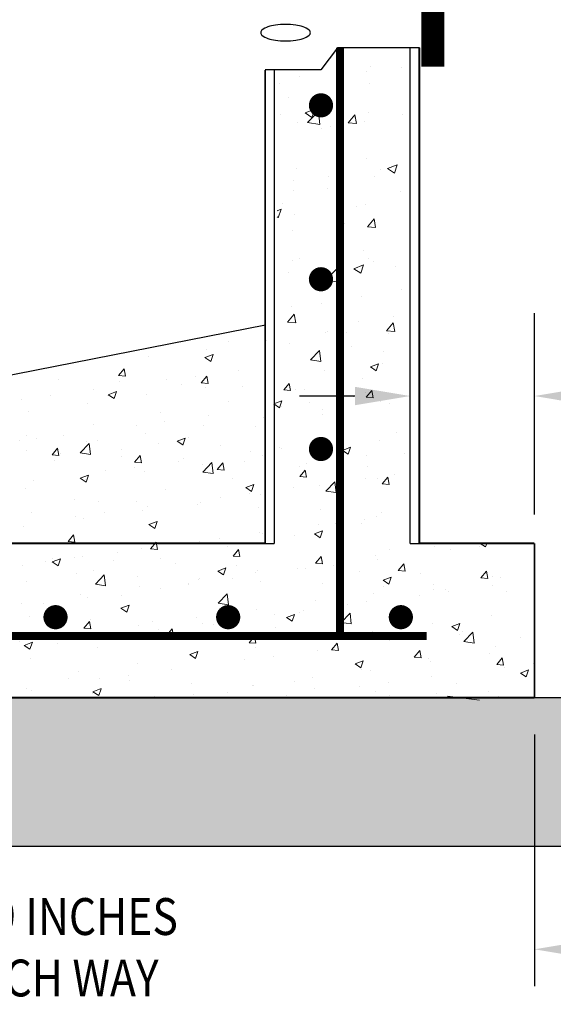
# Model space of a CAD drawing. Extents: x 0 to 32.1, y -2 to 11.
# Drawn here: x 5.1 to 6.3, y 2.9 to 5 of the extents above; entities that cross this region are included whole.
import ezdxf

# ---------------------------------------------------------------- set-up
doc = ezdxf.new("R2010")
doc.units = 0
doc.header["$LTSCALE"] = 0.3
doc.header["$MEASUREMENT"] = 0
doc.header["$PDMODE"] = 3
doc.layers.get('0').update_dxf_attribs({"linetype": 'CONTINUOUS'})
doc.layers.get('Defpoints').update_dxf_attribs({"linetype": 'CONTINUOUS'})
doc.layers.add('DRAW', color=7, linetype='CONTINUOUS')
doc.layers.add('TEXT', color=3, linetype='CONTINUOUS')
doc.layers.add('HATCH', color=8, linetype='CONTINUOUS', lineweight=9)
doc.styles.add('ROMANS', font='romans', dxfattribs={"width": 0.85, "height": 0.08})
doc.styles.get("Standard").update_dxf_attribs({"font": 'TXT.shx', "height": 0.08})
doc.dimstyles.new('SA_Details-Dims', dxfattribs={"dimtxt": 0.08, "dimasz": 0.12, "dimexe": 0.08, "dimexo": 0.08, "dimgap": 0.08, "dimtad": 0, "dimtih": 1, "dimtoh": 1, "dimzin": 0, "dimdsep": 46, "dimtxsty": 'ROMANS', "dimcen": 0.09, "dimclrd": 256, "dimclre": 256, "dimclrt": 256, "dimadec": 0, "dimazin": 0, "dimtfac": 1, "dimtofl": 0, "dimtmove": 0, "dimatfit": 2, "dimfxl": 1, "dimtolj": 1, "dimtzin": 0, "dimarcsym": 0})
doc.dimstyles.get("Standard").update_dxf_attribs({"dimtxt": 0.18, "dimasz": 0.18, "dimexe": 0.18, "dimexo": 0.0625, "dimgap": 0.09, "dimtad": 0, "dimtih": 1, "dimtoh": 1, "dimdec": 4, "dimzin": 0, "dimdsep": 46, "dimtxsty": 'Standard', "dimcen": 0.09, "dimadec": 0, "dimazin": 0, "dimtfac": 1, "dimtdec": 4, "dimtofl": 0, "dimtmove": 0, "dimatfit": 3, "dimfxl": 1, "dimtolj": 1, "dimtzin": 0, "dimarcsym": 0})

# ---------------------------------------------------------------- blocks, each defined once
blk = doc.blocks.new('*X1')
at = {"color": 0, "linetype": 'Continuous'}
for p, q in [((19.212, 2.2847), (19.212, 2.2847)), ((19.2195, 2.291), (19.2195, 2.291)), ((19.4864, 2.2798), (19.4864, 2.2798)), ((18.7911, 2.2464), (18.7911, 2.2464)), ((18.9552, 2.2495), (18.9552, 2.2495)), ((19.058, 2.2352), (19.058, 2.2352)), ((19.3249, 2.2239), (19.3249, 2.2239)), ((18.443, 2.18), (18.443, 2.18)), ((18.6889, 2.1758), (18.7239, 2.1893)), ((18.6956, 2.212), (18.6956, 2.212)), ((18.7138, 2.159), (18.7239, 2.1892)), ((19.1474, 2.1663), (19.1863, 2.2069)), ((19.1918, 2.1594), (19.1863, 2.2068)), ((19.4659, 2.203), (19.4659, 2.203)), ((18.6889, 2.1758), (18.7138, 2.159)), ((19.1474, 2.1663), (19.1918, 2.1594)), ((19.1514, 2.1616), (19.1514, 2.1616)), ((19.2766, 2.178), (19.2766, 2.178)), ((19.4075, 2.1358), (19.4425, 2.1492)), ((19.4324, 2.119), (19.4425, 2.1492)), ((19.4584, 2.1502), (19.4584, 2.1502)), ((18.3136, 2.098), (18.3377, 2.1268)), ((18.3136, 2.098), (18.3435, 2.0954)), ((18.3435, 2.0954), (18.3377, 2.1267)), ((18.6463, 2.095), (18.6463, 2.095)), ((18.6723, 2.0667), (18.6964, 2.0954)), ((18.7022, 2.064), (18.6964, 2.0954)), ((18.8356, 2.12), (18.8356, 2.12)), ((19.2059, 2.1182), (19.2059, 2.1182)), ((19.4075, 2.1358), (19.4324, 2.119)), ((18.0524, 2.082), (18.0524, 2.082)), ((18.3193, 2.0707), (18.3193, 2.0707)), ((18.5211, 2.0786), (18.5211, 2.0786)), ((18.5862, 2.0594), (18.5862, 2.0594)), ((18.6723, 2.0667), (18.7022, 2.064)), ((18.9492, 2.083), (18.9492, 2.083)), ((19.0309, 2.0353), (19.055, 2.064)), ((19.0608, 2.0326), (19.055, 2.064)), ((19.3723, 2.0872), (19.3723, 2.0872)), ((18.016, 2.0121), (18.016, 2.0121)), ((18.2053, 2.037), (18.2053, 2.037)), ((18.2688, 2.0145), (18.3038, 2.028)), ((18.2688, 2.0145), (18.2937, 1.9978)), ((18.2937, 1.9978), (18.3038, 2.028)), ((18.4369, 2.0135), (18.4369, 2.0135)), ((18.6895, 2.0455), (18.6895, 2.0455)), ((18.8531, 2.0482), (18.8531, 2.0482)), ((19.0309, 2.0353), (19.0608, 2.0327)), ((19.0807, 2.0372), (19.0807, 2.0372)), ((19.12, 2.0369), (19.12, 2.0369)), ((19.387, 2.0256), (19.387, 2.0256)), ((19.3895, 2.0039), (19.4136, 2.0326)), ((19.4194, 2.0013), (19.4136, 2.0326)), ((17.8908, 1.9956), (17.8908, 1.9956)), ((18.1802, 1.9783), (18.1802, 1.9783)), ((18.7891, 1.9871), (18.7891, 1.9871)), ((18.9874, 1.9745), (19.0224, 1.9879)), ((18.9874, 1.9745), (19.0123, 1.9577)), ((19.0123, 1.9577), (19.0224, 1.9879)), ((19.145, 1.9808), (19.145, 1.9808)), ((19.3344, 2.0058), (19.3344, 2.0058)), ((19.3895, 2.0039), (19.4194, 2.0013)), ((19.4524, 1.9838), (19.4524, 1.9838)), ((19.4921, 1.9774), (19.4921, 1.9774)), ((17.9205, 1.9408), (17.9205, 1.9408)), ((18.4975, 1.9371), (18.4975, 1.9371)), ((19.0199, 1.9643), (19.0199, 1.9643)), ((19.1998, 1.9518), (19.1998, 1.9518)), ((19.2005, 1.9274), (19.2005, 1.9274)), ((18.2059, 1.887), (18.2059, 1.887)), ((18.3896, 1.8814), (18.3896, 1.8814)), ((18.5147, 1.8978), (18.5147, 1.8978)), ((18.7041, 1.9228), (18.7041, 1.9228)), ((18.9431, 1.9166), (18.9431, 1.9166)), ((18.0738, 1.8398), (18.0738, 1.8398)), ((18.4308, 1.8471), (18.4308, 1.8471)), ((18.6834, 1.8791), (18.6834, 1.8791)), ((18.9089, 1.8773), (18.9089, 1.8773)), ((19.5186, 1.8501), (19.5186, 1.8501)), ((17.8844, 1.8149), (17.8844, 1.8149)), ((17.9143, 1.837), (17.9143, 1.837)), ((17.955, 1.8265), (17.955, 1.8265)), ((18.1464, 1.762), (18.1853, 1.8026)), ((18.1741, 1.8119), (18.1741, 1.8119)), ((18.1909, 1.7551), (18.1853, 1.8025)), ((18.2219, 1.8152), (18.2219, 1.8152)), ((18.4889, 1.8039), (18.4889, 1.8039)), ((18.5673, 1.8132), (18.6023, 1.8267)), ((18.5673, 1.8132), (18.5921, 1.7965)), ((18.5921, 1.7964), (18.6023, 1.8267)), ((18.6173, 1.8273), (18.6173, 1.8273)), ((19.2029, 1.8085), (19.2029, 1.8085)), ((19.4463, 1.8173), (19.4463, 1.8173)), ((17.9144, 1.7744), (17.9144, 1.7744)), ((18.0244, 1.7533), (18.0485, 1.782)), ((18.0244, 1.7533), (18.0543, 1.7507)), ((18.0543, 1.7507), (18.0485, 1.782)), ((18.0605, 1.7593), (18.0605, 1.7593)), ((18.1464, 1.762), (18.1909, 1.7551)), ((18.3257, 1.7772), (18.3257, 1.7772)), ((18.7558, 1.7927), (18.7558, 1.7927)), ((18.8883, 1.7671), (18.8883, 1.7671)), ((19.0135, 1.7836), (19.0135, 1.7836)), ((19.0227, 1.7814), (19.0227, 1.7814)), ((19.1937, 1.7853), (19.1937, 1.7853)), ((19.2858, 1.7732), (19.3208, 1.7866)), ((19.2858, 1.7732), (19.3107, 1.7564)), ((19.2896, 1.7701), (19.2896, 1.7701)), ((19.3107, 1.7564), (19.3208, 1.7866)), ((19.3915, 1.7524), (19.3915, 1.7524)), ((19.5565, 1.7588), (19.5565, 1.7588)), ((18.0341, 1.7272), (18.0341, 1.7272)), ((18.3274, 1.7481), (18.3274, 1.7481)), ((18.383, 1.7219), (18.4071, 1.7507)), ((18.383, 1.7219), (18.4129, 1.7193)), ((18.4129, 1.7193), (18.4071, 1.7506)), ((18.5726, 1.7256), (18.5726, 1.7256)), ((18.5943, 1.7368), (18.5943, 1.7368)), ((18.6773, 1.7126), (18.6773, 1.7126)), ((18.68, 1.6792), (18.719, 1.7198)), ((18.7245, 1.6723), (18.719, 1.7198)), ((18.7416, 1.6906), (18.7657, 1.7193)), ((18.7715, 1.6879), (18.7657, 1.7193)), ((18.8612, 1.7255), (18.8612, 1.7255)), ((18.937, 1.7501), (18.937, 1.7501)), ((19.1281, 1.7142), (19.1281, 1.7142)), ((18.258, 1.6842), (18.258, 1.6842)), ((18.3832, 1.7006), (18.3832, 1.7006)), ((18.4248, 1.6806), (18.4248, 1.6806)), ((18.68, 1.6792), (18.7245, 1.6723)), ((18.7416, 1.6906), (18.7715, 1.6879)), ((19.0999, 1.7024), (19.0999, 1.7024)), ((19.1003, 1.6592), (19.1244, 1.6879)), ((19.1302, 1.6566), (19.1244, 1.6879)), ((19.395, 1.703), (19.395, 1.703)), ((19.5123, 1.6694), (19.5123, 1.6694)), ((17.9422, 1.6426), (17.9422, 1.6426)), ((18.1472, 1.652), (18.1822, 1.6654)), ((18.1472, 1.652), (18.172, 1.6352)), ((18.168, 1.6454), (18.168, 1.6454)), ((18.172, 1.6352), (18.1822, 1.6654)), ((18.8083, 1.6523), (18.8083, 1.6523)), ((18.8657, 1.6119), (18.9007, 1.6254)), ((18.8906, 1.5951), (18.9007, 1.6254)), ((19.1003, 1.6592), (19.1302, 1.6566)), ((19.2136, 1.5964), (19.2526, 1.637)), ((19.2581, 1.5895), (19.2526, 1.637)), ((19.3871, 1.6529), (19.3871, 1.6529)), ((19.4402, 1.6509), (19.4402, 1.6509)), ((19.4589, 1.6278), (19.483, 1.6565)), ((19.4589, 1.6278), (19.4888, 1.6252)), ((19.4888, 1.6252), (19.483, 1.6565)), ((17.9084, 1.6079), (17.9084, 1.6079)), ((18.5167, 1.6023), (18.5167, 1.6023)), ((18.8657, 1.6119), (18.8906, 1.5952)), ((18.882, 1.5864), (18.882, 1.5864)), ((18.9309, 1.5837), (18.9309, 1.5837)), ((19.0713, 1.6113), (19.0713, 1.6113)), ((19.1876, 1.6189), (19.1876, 1.6189)), ((19.2136, 1.5964), (19.2581, 1.5896)), ((18.1225, 1.5611), (18.1225, 1.5611)), ((18.2251, 1.5522), (18.2251, 1.5522)), ((18.3894, 1.5498), (18.3894, 1.5498)), ((18.6563, 1.5385), (18.6563, 1.5385)), ((18.6712, 1.5462), (18.6712, 1.5462)), ((18.7568, 1.5699), (18.7568, 1.5699)), ((17.9335, 1.5021), (17.9335, 1.5021)), ((18.2517, 1.5034), (18.2517, 1.5034)), ((18.4187, 1.5142), (18.4187, 1.5142)), ((18.441, 1.5284), (18.441, 1.5284)), ((18.9232, 1.5272), (18.9232, 1.5272)), ((19.1901, 1.516), (19.1901, 1.516)), ((19.457, 1.5047), (19.457, 1.5047)), ((18.1265, 1.487), (18.1265, 1.487)), ((18.162, 1.479), (18.162, 1.479)), ((18.4456, 1.4507), (18.4806, 1.4641)), ((18.4705, 1.4339), (18.4806, 1.4641)), ((19.2556, 1.4557), (19.2556, 1.4557)), ((19.3708, 1.4541), (19.3708, 1.4541)), ((19.3807, 1.4722), (19.3807, 1.4722)), ((19.4341, 1.4844), (19.4341, 1.4844)), ((17.9023, 1.4415), (17.9023, 1.4415)), ((18.4456, 1.4507), (18.4705, 1.4339)), ((18.9248, 1.4172), (18.9248, 1.4172)), ((18.9398, 1.4141), (18.9398, 1.4141)), ((19.1642, 1.4106), (19.1992, 1.4241)), ((19.1642, 1.4106), (19.189, 1.3938)), ((19.1816, 1.4524), (19.1816, 1.4524)), ((19.189, 1.3938), (19.1992, 1.424)), ((18.0938, 1.3772), (18.1179, 1.4059)), ((18.0938, 1.3772), (18.1236, 1.3746)), ((18.1236, 1.3746), (18.1179, 1.4059)), ((18.4524, 1.3458), (18.4765, 1.3746)), ((18.4823, 1.3432), (18.4765, 1.3745)), ((18.6253, 1.3727), (18.6253, 1.3727)), ((18.6652, 1.3797), (18.6652, 1.3797)), ((18.7504, 1.3892), (18.7504, 1.3892)), ((19.0792, 1.404), (19.0792, 1.404)), ((19.8841, 1.3696), (19.9076, 1.3538)), ((19.9076, 1.3538), (19.9129, 1.3696)), ((18.3095, 1.3312), (18.3095, 1.3312)), ((18.4126, 1.3477), (18.4126, 1.3477)), ((18.4524, 1.3458), (18.4823, 1.3432)), ((18.7876, 1.354), (18.7876, 1.354)), ((18.811, 1.3145), (18.8351, 1.3432)), ((18.8409, 1.3118), (18.8351, 1.3432)), ((19.4906, 1.3443), (19.4906, 1.3443)), ((19.6877, 1.3555), (19.6877, 1.3555)), ((19.7544, 1.3415), (19.7544, 1.3415)), ((19.8795, 1.358), (19.8795, 1.358)), ((17.995, 1.2897), (17.995, 1.2897)), ((18.0251, 1.3056), (18.0251, 1.3056)), ((18.0255, 1.2894), (18.0605, 1.3028)), ((18.0255, 1.2894), (18.0504, 1.2726)), ((18.0504, 1.2726), (18.0605, 1.3028)), ((18.1201, 1.3062), (18.1201, 1.3062)), ((18.1559, 1.3125), (18.1559, 1.3125)), ((18.292, 1.2943), (18.292, 1.2943)), ((18.496, 1.3039), (18.496, 1.3039)), ((18.5589, 1.283), (18.5589, 1.283)), ((18.811, 1.3145), (18.8409, 1.3118)), ((19.1696, 1.2831), (19.1938, 1.3118)), ((19.1696, 1.2831), (19.1995, 1.2805)), ((19.1755, 1.286), (19.1755, 1.286)), ((19.1995, 1.2805), (19.1938, 1.3118)), ((19.199, 1.2942), (19.199, 1.2942)), ((19.428, 1.318), (19.428, 1.318)), ((19.4386, 1.2999), (19.4386, 1.2999)), ((17.8962, 1.275), (17.8962, 1.275)), ((18.2044, 1.2539), (18.2044, 1.2539)), ((18.7441, 1.2494), (18.7791, 1.2628)), ((18.7441, 1.2494), (18.7689, 1.2326)), ((18.7689, 1.2326), (18.7791, 1.2628)), ((18.8258, 1.2717), (18.8258, 1.2717)), ((18.9074, 1.2442), (18.9074, 1.2442)), ((18.9188, 1.2508), (18.9188, 1.2508)), ((19.0927, 1.2605), (19.0927, 1.2605)), ((19.124, 1.2585), (19.124, 1.2585)), ((19.2492, 1.275), (19.2492, 1.275)), ((19.3597, 1.2492), (19.3597, 1.2492)), ((19.5283, 1.2517), (19.5524, 1.2804)), ((19.5283, 1.2517), (19.5582, 1.2491)), ((19.5582, 1.2491), (19.5524, 1.2804)), ((19.8869, 1.2203), (19.911, 1.2491)), ((19.9168, 1.2177), (19.911, 1.249)), ((17.9128, 1.2038), (17.9128, 1.2038)), ((18.1305, 1.2384), (18.1305, 1.2384)), ((18.2127, 1.1921), (18.2516, 1.2327)), ((18.2572, 1.1852), (18.2516, 1.2327)), ((18.3974, 1.2271), (18.3974, 1.2271)), ((18.6591, 1.2133), (18.6591, 1.2133)), ((18.6643, 1.2159), (18.6643, 1.2159)), ((18.8083, 1.2169), (18.8083, 1.2169)), ((18.9313, 1.2046), (18.9313, 1.2046)), ((19.4626, 1.2093), (19.4976, 1.2227)), ((19.4626, 1.2093), (19.4875, 1.1925)), ((19.4875, 1.1925), (19.4976, 1.2227)), ((19.6266, 1.2379), (19.6266, 1.2379)), ((19.8869, 1.2203), (19.9168, 1.2177)), ((19.8935, 1.2266), (19.8935, 1.2266)), ((19.9384, 1.2242), (19.9384, 1.2242)), ((19.9732, 1.2194), (19.9732, 1.2194)), ((18.2127, 1.1921), (18.2572, 1.1853)), ((18.4065, 1.1813), (18.4065, 1.1813)), ((18.4937, 1.1755), (18.4937, 1.1755)), ((18.6158, 1.1941), (18.6158, 1.1941)), ((18.6189, 1.192), (18.6189, 1.192)), ((19.1982, 1.1933), (19.1982, 1.1933)), ((19.4651, 1.182), (19.4651, 1.182)), ((19.6816, 1.1693), (19.6816, 1.1693)), ((19.6817, 1.189), (19.6817, 1.189)), ((19.732, 1.1707), (19.732, 1.1707)), ((19.748, 1.1608), (19.748, 1.1608)), ((19.9374, 1.1857), (19.9374, 1.1857)), ((19.9989, 1.1595), (19.9989, 1.1595)), ((18.1498, 1.1461), (18.1498, 1.1461)), ((18.178, 1.134), (18.178, 1.134)), ((18.3242, 1.1441), (18.3242, 1.1441)), ((18.7463, 1.1094), (18.7853, 1.15)), ((18.7908, 1.1025), (18.7853, 1.15)), ((19.1694, 1.1195), (19.1694, 1.1195)), ((19.39, 1.1193), (19.39, 1.1193)), ((19.422, 1.1516), (19.422, 1.1516)), ((19.6228, 1.1443), (19.6228, 1.1443)), ((17.8901, 1.1086), (17.8901, 1.1086)), ((17.9886, 1.109), (17.9886, 1.109)), ((18.0327, 1.094), (18.0327, 1.094)), ((18.324, 1.0881), (18.359, 1.1015)), ((18.324, 1.0881), (18.3488, 1.0713)), ((18.3488, 1.0713), (18.359, 1.1015)), ((18.7463, 1.1094), (18.7908, 1.1025)), ((18.9127, 1.0843), (18.9127, 1.0843)), ((19.0984, 1.0692), (19.0984, 1.0692)), ((19.1177, 1.0778), (19.1177, 1.0778)), ((19.307, 1.1027), (19.307, 1.1027)), ((17.9256, 1.0514), (17.9256, 1.0514)), ((18.1631, 1.0011), (18.1872, 1.0298)), ((18.193, 0.9985), (18.1872, 1.0298)), ((18.1925, 1.0401), (18.1925, 1.0401)), ((18.4594, 1.0289), (18.4594, 1.0289)), ((18.653, 1.0469), (18.653, 1.0469)), ((18.9925, 1.0613), (18.9925, 1.0613)), ((19.0425, 1.048), (19.0775, 1.0615)), ((19.0425, 1.048), (19.0674, 1.0313)), ((19.0674, 1.0313), (19.0775, 1.0615)), ((19.2799, 1.0266), (19.3189, 1.0672)), ((19.2799, 1.0266), (19.3244, 1.0197)), ((19.3244, 1.0197), (19.3189, 1.0672)), ((19.9323, 1.0578), (19.9323, 1.0578)), ((18.1631, 1.0011), (18.193, 0.9985)), ((18.4004, 1.0148), (18.4004, 1.0148)), ((18.4874, 0.9948), (18.4874, 0.9948)), ((18.5218, 0.9697), (18.5459, 0.9985)), ((18.5517, 0.9671), (18.5459, 0.9985)), ((18.6767, 1.0197), (18.6767, 1.0197)), ((18.7264, 1.0176), (18.7264, 1.0176)), ((18.8068, 1.0192), (18.8068, 1.0192)), ((18.9933, 1.0063), (18.9933, 1.0063)), ((19.2602, 0.995), (19.2602, 0.995)), ((19.4159, 0.9851), (19.4159, 0.9851)), ((19.5271, 0.9838), (19.5271, 0.9838)), ((19.6756, 1.0226), (19.6756, 1.0226)), ((19.7611, 1.008), (19.7961, 1.0214)), ((19.7611, 1.008), (19.786, 0.9912)), ((19.786, 0.9912), (19.7961, 1.0214)), ((19.8058, 0.9885), (19.8058, 0.9885)), ((19.8136, 0.9439), (19.8525, 0.9845)), ((19.858, 0.937), (19.8525, 0.9844)), ((17.884, 0.9422), (17.884, 0.9422)), ((17.9038, 0.9268), (17.9389, 0.9403)), ((17.9287, 0.91), (17.9389, 0.9402)), ((18.1437, 0.9796), (18.1437, 0.9796)), ((18.3622, 0.9783), (18.3622, 0.9783)), ((18.5152, 0.9691), (18.5152, 0.9691)), ((18.5218, 0.9697), (18.5517, 0.9671)), ((18.8804, 0.9384), (18.9045, 0.9671)), ((18.9103, 0.9357), (18.9045, 0.9671)), ((19.1633, 0.9531), (19.1633, 0.9531)), ((19.4913, 0.9471), (19.4913, 0.9471)), ((19.6165, 0.9636), (19.6165, 0.9636)), ((19.794, 0.9725), (19.794, 0.9725)), ((19.8136, 0.9439), (19.858, 0.937)), ((20.0609, 0.9612), (20.0609, 0.9612)), ((17.9038, 0.9268), (17.9287, 0.91)), ((18.0464, 0.9367), (18.0464, 0.9367)), ((18.2236, 0.9191), (18.2236, 0.9191)), ((18.6224, 0.8868), (18.6574, 0.9002)), ((18.6473, 0.87), (18.6574, 0.9002)), ((18.8804, 0.9384), (18.9103, 0.9358)), ((18.9066, 0.9179), (18.9066, 0.9179)), ((19.1755, 0.9055), (19.1755, 0.9055)), ((19.239, 0.907), (19.2631, 0.9357)), ((19.239, 0.907), (19.2689, 0.9044)), ((19.2689, 0.9044), (19.2631, 0.9357)), ((19.5977, 0.8756), (19.6218, 0.9043)), ((19.6275, 0.873), (19.6218, 0.9043)), ((19.9525, 0.921), (19.9525, 0.921)), ((17.932, 0.869), (17.932, 0.869)), ((18.6224, 0.8868), (18.6473, 0.87)), ((18.6469, 0.8804), (18.6469, 0.8804)), ((18.861, 0.8641), (18.861, 0.8641)), ((18.9861, 0.8806), (18.9861, 0.8806)), ((19.341, 0.8467), (19.376, 0.8602)), ((19.3658, 0.8299), (19.376, 0.8602)), ((19.5977, 0.8756), (19.6275, 0.873)), ((19.6609, 0.871), (19.6609, 0.871)), ((19.6695, 0.8561), (19.6695, 0.8561)), ((19.9262, 0.8914), (19.9262, 0.8914)), ((19.9563, 0.8442), (19.9804, 0.873)), ((19.9862, 0.8416), (19.9804, 0.8729)), ((18.1376, 0.8132), (18.1376, 0.8132)), ((18.3944, 0.8484), (18.3944, 0.8484)), ((18.5452, 0.8225), (18.5452, 0.8225)), ((19.341, 0.8467), (19.3658, 0.83)), ((19.3693, 0.8209), (19.3693, 0.8209)), ((19.4098, 0.8187), (19.4098, 0.8187)), ((19.9563, 0.8442), (19.9862, 0.8416)), ((19.9901, 0.8329), (19.9901, 0.8329)), ((20.0595, 0.8067), (20.0945, 0.8201)), ((20.0844, 0.7899), (20.0945, 0.8201)), ((20.1152, 0.8493), (20.1152, 0.8493)), ((18.0952, 0.7846), (18.0952, 0.7846)), ((18.2307, 0.7811), (18.2307, 0.7811)), ((18.3558, 0.7976), (18.3558, 0.7976)), ((18.3621, 0.7734), (18.3621, 0.7734)), ((19.0777, 0.7709), (19.0777, 0.7709)), ((19.1572, 0.7867), (19.1572, 0.7867)), ((19.6743, 0.7913), (19.6743, 0.7913)), ((20.0595, 0.8067), (20.0844, 0.7899)), ((20.0723, 0.8113), (20.0723, 0.8113)), ((17.9149, 0.7395), (17.9149, 0.7395)), ((17.9337, 0.7288), (17.9337, 0.7288)), ((18.2023, 0.7255), (18.2373, 0.739)), ((18.2272, 0.7087), (18.2373, 0.7389)), ((18.629, 0.7621), (18.629, 0.7621)), ((18.8959, 0.7508), (18.8959, 0.7508)), ((18.9005, 0.7514), (18.9005, 0.7514)), ((19.1628, 0.7395), (19.1628, 0.7395)), ((19.3597, 0.7499), (19.3597, 0.7499)), ((19.4297, 0.7283), (19.4297, 0.7283)), ((19.4849, 0.7663), (19.4849, 0.7663)), ((19.7807, 0.7612), (19.7807, 0.7612)), ((18.2006, 0.7175), (18.2006, 0.7175)), ((18.2023, 0.7255), (18.2272, 0.7087)), ((18.4675, 0.7062), (18.4675, 0.7062)), ((18.6408, 0.714), (18.6408, 0.714)), ((18.7862, 0.7208), (18.7862, 0.7208)), ((19.044, 0.7083), (19.044, 0.7083)), ((19.4891, 0.7112), (19.4891, 0.7112)), ((19.6966, 0.717), (19.6966, 0.717)), ((19.9201, 0.7249), (19.9201, 0.7249)), ((19.9635, 0.7057), (19.9635, 0.7057))]:
    blk.add_line(p, q, dxfattribs=at)
blk = doc.blocks.new('*X2')
at = {"color": 0, "linetype": 'Continuous'}
for p, q in [((19.2623, 3.4562), (19.2623, 3.4562)), ((19.4071, 3.4375), (19.4071, 3.4375)), ((19.5407, 3.436), (19.5407, 3.436)), ((19.099, 3.3952), (19.099, 3.3952)), ((19.3905, 3.4163), (19.3905, 3.4163)), ((19.0116, 3.3664), (19.0116, 3.3664)), ((19.4013, 3.3635), (19.4013, 3.3635)), ((19.0513, 3.3035), (19.0513, 3.3035)), ((19.1236, 3.2383), (19.1656, 3.2544)), ((19.1534, 3.2181), (19.1656, 3.2544)), ((19.0165, 3.2318), (19.0165, 3.2318)), ((19.1236, 3.2383), (19.1534, 3.2181)), ((19.1348, 3.1954), (19.1815, 3.2441)), ((19.1881, 3.1871), (19.1815, 3.2441)), ((19.311, 3.1949), (19.3399, 3.2293)), ((19.3367, 3.2182), (19.3367, 3.2182)), ((19.3468, 3.1917), (19.3399, 3.2293)), ((19.3998, 3.2377), (19.3998, 3.2377)), ((19.545, 3.2318), (19.545, 3.2318)), ((19.0917, 3.1955), (19.0917, 3.1955)), ((19.1348, 3.1954), (19.1881, 3.1871)), ((19.1951, 3.1717), (19.1951, 3.1717)), ((19.2327, 3.1796), (19.2327, 3.1796)), ((19.311, 3.1949), (19.3468, 3.1917)), ((19.3829, 3.1994), (19.3829, 3.1994)), ((19.3925, 3.038), (19.3925, 3.038)), ((19.0844, 2.9957), (19.0844, 2.9957)), ((19.4523, 2.9927), (19.4523, 2.9927)), ((19.4817, 2.9967), (19.5237, 3.0128)), ((19.4817, 2.9967), (19.5116, 2.9766)), ((19.5116, 2.9766), (19.5237, 3.0128)), ((19.225, 2.9628), (19.225, 2.9628)), ((19.4243, 2.9618), (19.4243, 2.9618)), ((19.0748, 2.943), (19.0748, 2.943)), ((19.2199, 2.9117), (19.2199, 2.9117)), ((19.0743, 2.9017), (19.0743, 2.9017)), ((19.5402, 2.8981), (19.5402, 2.8981)), ((19.0261, 2.8446), (19.0261, 2.8446)), ((19.3464, 2.8311), (19.3464, 2.8311)), ((19.3852, 2.8382), (19.3852, 2.8382)), ((19.0025, 2.7864), (19.0074, 2.7831)), ((19.0026, 2.8128), (19.0196, 2.8193)), ((19.0074, 2.783), (19.0196, 2.8193)), ((19.0772, 2.796), (19.0772, 2.796)), ((19.3942, 2.7435), (19.4232, 2.778)), ((19.4301, 2.7404), (19.4232, 2.778)), ((19.2944, 2.756), (19.2944, 2.756)), ((19.3942, 2.7435), (19.4301, 2.7404)), ((19.0672, 2.7261), (19.0672, 2.7261)), ((19.3779, 2.6385), (19.3779, 2.6385)), ((19.0699, 2.5963), (19.0699, 2.5963)), ((19.1005, 2.6067), (19.1005, 2.6067)), ((19.3357, 2.5616), (19.3778, 2.5777)), ((19.3656, 2.5415), (19.3778, 2.5777)), ((19.3995, 2.6038), (19.3995, 2.6038)), ((19.4208, 2.5931), (19.4208, 2.5931)), ((19.5155, 2.5693), (19.5155, 2.5693)), ((19.0496, 2.5437), (19.0496, 2.5437)), ((19.2143, 2.5116), (19.261, 2.5603)), ((19.2677, 2.5033), (19.261, 2.5603)), ((19.3357, 2.5616), (19.3656, 2.5415)), ((19.1366, 2.5194), (19.1366, 2.5194)), ((19.2143, 2.5116), (19.2677, 2.5033)), ((19.3706, 2.4388), (19.3706, 2.4388)), ((19.5433, 2.472), (19.5433, 2.472)), ((19.0626, 2.3965), (19.0626, 2.3965)), ((19.1933, 2.4119), (19.1933, 2.4119)), ((19.0471, 2.3299), (19.076, 2.3644)), ((19.083, 2.3267), (19.0761, 2.3643)), ((19.5079, 2.3524), (19.5079, 2.3524)), ((19.0471, 2.3299), (19.083, 2.3267)), ((19.3577, 2.3326), (19.3577, 2.3326)), ((19.4775, 2.2922), (19.5064, 2.3267)), ((19.5133, 2.2891), (19.5064, 2.3267)), ((19.304, 2.2865), (19.304, 2.2865)), ((19.4775, 2.2922), (19.5133, 2.2891))]:
    blk.add_line(p, q, dxfattribs=at)
blk = doc.blocks.new('*D20')
at = {"layer": 'Defpoints', "color": 0, "linetype": 'Continuous', "transparency": 16777216}
for p in [(6.2674, 4.1935), (5.9974, 3.8739), (6.2674, 3.8739)]:
    blk.add_point(p, dxfattribs=at)
at = {"layer": 'TEXT', "color": 0, "linetype": 'Continuous', "lineweight": -2, "transparency": 16777216}
for p, q in [((5.9974, 3.9364), (5.9974, 4.3735)), ((6.2674, 3.9364), (6.2674, 4.3735)), ((5.8774, 4.1935), (5.7574, 4.1935)), ((6.3874, 4.1935), (6.5074, 4.1935))]:
    blk.add_line(p, q, dxfattribs=at)
at = {"layer": 'TEXT', "color": 0, "linetype": 'Continuous', "transparency": 16777216}
for points in [[(5.8774, 4.2135), (5.8774, 4.1735), (5.9974, 4.1935)], [(6.3874, 4.2135), (6.3874, 4.1735), (6.2674, 4.1935)]]:
    blk.add_solid(points, dxfattribs=at)
at = {"layer": 'TEXT', "color": 0, "linetype": 'Continuous', "transparency": 16777216, "insert": (6.7767, 4.1974), "char_height": 0.08, "attachment_point": 5, "style": 'ROMANS'}
blk.add_mtext('\\A1;6 INCHES', dxfattribs=at)
blk = doc.blocks.new('*D21')
at = {"layer": 'Defpoints', "color": 0, "linetype": 'Continuous', "transparency": 16777216}
for p in [(6.2674, 3.5389), (6.8257, 3.5389), (6.8257, 2.9929)]:
    blk.add_point(p, dxfattribs=at)
at = {"layer": 'TEXT', "linetype": 'Continuous', "lineweight": -2, "transparency": 16777216}
for p, q in [((6.2674, 3.4589), (6.2674, 2.9129)), ((6.8257, 3.4589), (6.8257, 2.9129)), ((6.3874, 2.9929), (6.7057, 2.9929)), ((6.9519, 2.9929), (6.8257, 2.9929))]:
    blk.add_line(p, q, dxfattribs=at)
at = {"layer": 'TEXT', "linetype": 'Continuous', "transparency": 16777216}
for points in [[(6.3874, 3.0129), (6.3874, 2.9729), (6.2674, 2.9929)], [(6.7057, 3.0129), (6.7057, 2.9729), (6.8257, 2.9929)]]:
    blk.add_solid(points, dxfattribs=at)
at = {"layer": 'TEXT', "linetype": 'Continuous', "transparency": 16777216, "insert": (7.2974, 2.9929), "char_height": 0.08, "attachment_point": 5, "style": 'ROMANS'}
blk.add_mtext('\\A1;12 INCHES', dxfattribs=at)

msp = doc.modelspace()

# ---------------------------------------------------------------- hatches: boundary and pattern name
at = {"layer": 'HATCH', "linetype": 'Continuous'}
h = msp.add_hatch(dxfattribs=at)
h.set_pattern_fill('GRAVEL', color=256, scale=0.25, style=0)
h.set_pattern_definition([(228.0128, (1.50106, 0.642882), (-1.99999956, -2.250000335), [0.033634, -3.329772]), (184.9697, (1.478561, 0.617882), (3.000000263, 0.249997827), [0.057717, -5.713981]), (132.5104, (1.421061, 0.612882), (2.49999768, -2.75000217), [0.040697, -4.029008]), (267.2737, (1.323561, 0.550382), (0.249999004, 5.000000074), [0.0525595, -5.2033895]), (292.8337, (1.321061, 0.497882), (-1.250002476, 2.999999103), [0.051539, -5.102343]), (357.2737, (1.341061, 0.450382), (-5.000000074, 0.249999004), [0.0525595, -5.2033895]), (37.6942, (1.393561, 0.447882), (-3.250001836, -2.499997601), [0.0695072, -6.8812122]), (72.2553, (1.448561, 0.490382), (1.75000269, 5.499999058), [0.065622, -6.4965803]), (121.4296, (1.468561, 0.552882), (-2.000002059, 3.24999876), [0.0527375, -5.221018]), (175.2364, (1.44106, 0.597882), (2.75000024, -0.24999788), [0.060208, -2.950191]), (222.3974, (1.381061, 0.602882), (-3.000001838, -2.74999802), [0.077862, -7.7083438]), (138.8141, (1.57106, 0.547882), (-1.75000074, 1.49999933), [0.026575, -2.630961]), (171.4692, (1.551061, 0.565382), (3.24999957, -0.500001978), [0.050559, -5.005378]), (225, (1.50106, 0.57288), (-3e-17, -0.25), [0.035355, -0.318198]), (203.1986, (1.48356, 0.602882), (1.24999993, 0.50000033), [0.0190395, -1.884904]), (291.8014, (1.46606, 0.59538), (-0.24999998, 0.75000007), [0.026926, -1.3193655]), (30.9638, (1.47606, 0.57038), (0.7499995, 0.50000062), [0.043732, -1.414006]), (161.5651, (1.51356, 0.59288), (0.5000001, -0.2499996), [0.031623, -0.758947]), (16.3895, (1.321061, 0.595382), (2.50000055, 0.749998177), [0.0443, -4.385711]), (70.3462, (1.36356, 0.607882), (-0.99999881, -2.750000534), [0.037165, -3.679352]), (293.1986, (1.51356, 0.642882), (-0.50000033, 1.24999993), [0.038079, -1.8658645]), (343.6105, (1.528561, 0.607882), (-2.50000055, 0.749998177), [0.0443, -4.385711]), (339.444, (1.32106, 0.440382), (-1.25000046, 0.499999), [0.04272, -2.093281]), (294.7751, (1.36106, 0.425382), (-1.249998047, 2.750000855), [0.0357945, -3.543661]), (66.8014, (1.51606, 0.392882), (0.50000033, 1.24999993), [0.038079, -1.8658645]), (17.354, (1.531061, 0.427882), (-3.250000505, -0.999998626), [0.041908, -4.148856]), (69.444, (1.39356, 0.392882), (-0.499999, -1.25000046), [0.02136, -2.114641]), (101.3099, (1.50106, 0.39288), (-0.2499994, 1.0000002), [0.0127475, -1.262007]), (165.9638, (1.49856, 0.40538), (0.75000014, -0.2499995), [0.051539, -0.9792375]), (186.009, (1.448561, 0.417882), (2.499999938, 0.24999983), [0.0477625, -4.728481]), (303.6901, (1.47606, 0.54788), (-0.2500003, 0.4999999), [0.0360555, -0.865332]), (353.1572, (1.496061, 0.517882), (4.249999841, -0.500002), [0.0629485, -6.231891]), (60.9454, (1.55856, 0.510382), (-1.00000001, -1.7500001), [0.025739, -2.5481685]), (90, (1.57106, 0.53288), (-0.25, 0.25), [0.015, -0.235]), (120.2564, (1.44356, 0.425382), (0.99999872, -1.750000614), [0.034731, -3.43838]), (48.0128, (1.42606, 0.455382), (1.99999956, 2.250000335), [0.067268, -3.296138]), (0, (1.47106, 0.50538), (0.25, 0.25), [0.065, -0.185]), (325.3048, (1.53606, 0.505382), (-2.499998565, 1.750002152), [0.0395285, -3.9133185]), (254.0546, (1.56856, 0.482882), (-0.24999997, -1.00000003), [0.0364005, -1.783627]), (207.646, (1.558561, 0.447882), (-4.749998952, -2.500001928), [0.059266, -5.8673685]), (175.4261, (1.506061, 0.420382), (-3.25000014, 0.2499987), [0.0627, -6.2072685])])
h.paths.add_polyline_path([(6.82574, 3.53887), (2.54404, 3.53887), (2.54404, 3.21655), (6.82574, 3.21655)])

# ---------------------------------------------------------------- linework, layer by layer
at = {"layer": 'DRAW', "linetype": 'Continuous'}
for p, q in [((5.83976, 4.94915), (5.80313, 4.9011)), ((6.01739, 4.94915), (5.83976, 4.94915)), ((5.68739, 4.9011), (5.68239, 4.9011)), ((5.80313, 4.9011), (5.68739, 4.9011)), ((5.68354, 4.34695), (4.84138, 4.18228)), ((5.68239, 3.87387), (5.70239, 3.87387)), ((5.99739, 3.87387), (6.01739, 3.87387))]:
    msp.add_line(p, q, dxfattribs=at)
at = {"layer": 'DRAW'}
for p, q in [((5.99739, 3.87387), (5.99739, 4.94915)), ((5.70239, 4.9011), (5.70239, 3.87387))]:
    msp.add_line(p, q, dxfattribs=at)
at = {"layer": 'DRAW', "linetype": 'Continuous', "const_width": 0.035}
msp.add_lwpolyline([(6.0394, 5.14839), (6.0394, 4.92563), (6.05442, 4.92563), (6.05442, 5.14839)], close=True, dxfattribs=at)
at = {"layer": 'DRAW'}
msp.add_lwpolyline([(5.72676, 4.96401, 0.0343144), (5.74885, 4.96553, 0.0461695), (5.76489, 4.96927, 0.0892036), (5.77803, 4.97645, 0.2270799), (5.78068, 4.98198, 0.2270799), (5.77803, 4.98752, 0.0892036), (5.76489, 4.99469, 0.0461695), (5.74885, 4.99844, 0.0343144), (5.72676, 4.99996, 0.0343144), (5.70467, 4.99844, 0.0461695), (5.68863, 4.99469, 0.0892036), (5.67549, 4.98752, 0.2270799), (5.67284, 4.98198, 0.2270799), (5.67549, 4.97645, 0.0892036), (5.68863, 4.96927, 0.0461695), (5.70467, 4.96553, 0.0343144)], format="xyb", close=True, dxfattribs=at)
at = {"layer": 'DRAW', "linetype": 'Continuous', "const_width": 0.0175}
for points in [[(5.84517, 4.40579), (5.84517, 4.94915)], [(5.84517, 4.40579), (5.84517, 3.67288)], [(3.27073, 3.67288), (6.03319, 3.67288)]]:
    msp.add_lwpolyline(points, dxfattribs=at)
at = {"layer": 'DRAW', "const_width": 0.004}
for points in [[(6.01739, 3.87387), (6.01739, 4.94915)], [(5.68239, 4.9011), (5.68239, 3.87387)], [(5.68239, 3.87387), (3.68239, 3.87387)], [(6.26739, 3.87387), (6.01739, 3.87387)], [(6.26739, 3.53887), (6.26739, 3.87387)], [(3.10239, 3.53887), (6.26739, 3.53887)]]:
    msp.add_lwpolyline(points, dxfattribs=at)
at = {"layer": 'DRAW', "linetype": 'Continuous', "const_width": 0.02625}
for points in [[(5.79064, 4.82433, 1), (5.81689, 4.82433, 1)], [(5.79064, 4.44696, 1), (5.81689, 4.44696, 1)], [(5.79064, 4.07857, 1), (5.81689, 4.07857, 1)], [(5.21409, 3.7136, 1), (5.24034, 3.7136, 1)], [(5.58909, 3.7136, 1), (5.61534, 3.7136, 1)], [(5.96409, 3.7136, 1), (5.99034, 3.7136, 1)]]:
    msp.add_lwpolyline(points, format="xyb", close=True, dxfattribs=at)
at = {"layer": 'DRAW', "linetype": 'Continuous'}
msp.add_lwpolyline([(6.82574, 3.53887), (2.54404, 3.53887), (2.54404, 3.21655), (6.82574, 3.21655)], close=True, dxfattribs=at)
at = {"layer": 'HATCH', "linetype": 'Continuous'}
for p, q in [((6.0172, 3.87473), (6.01739, 3.87387)), ((6.14772, 3.53329), (6.07857, 3.54193))]:
    msp.add_line(p, q, dxfattribs=at)

# ---------------------------------------------------------------- block references
at = {"layer": 'HATCH', "linetype": 'Continuous', "xscale": 0.5, "yscale": 0.5, "zscale": 0.5}
for name in ['*X2', '*X1']:
    msp.add_blockref(name, (-3.7926, 3.18905), dxfattribs=at)

# ---------------------------------------------------------------- texts
at = {"layer": 'TEXT', "style": 'ROMANS', "width": 0.85}
for s, p in [('#4%%C REBAR @ 9 INCHES', (4.47801, 3.024)), ('ON CENTER EACH WAY', (4.47801, 2.89067))]:
    msp.add_text(s, height=0.08, dxfattribs=at).set_placement(p)

# ---------------------------------------------------------------- dimensions: what is measured, and where the dimension line sits
at = {"layer": 'TEXT', "linetype": 'Continuous'}
for base, p1, p2, text, dimstyle, override, picture, middle in [((6.26739, 4.19354), (5.99739, 3.87387), (6.26739, 3.87387), '6 INCHES', 'Standard', {"dimasz": 0.12, "dimtxsty": 'ROMANS', "dimtmove": 2}, '*D20', (6.77668, 4.19741)), ((6.82574, 2.99286), (6.26739, 3.53887), (6.82574, 3.53887), '12 INCHES', 'SA_Details-Dims', {"dimtmove": 1}, '*D21', (7.29744, 3.02395))]:
    dim = msp.add_linear_dim(base=base, p1=p1, p2=p2, text=text, dimstyle=dimstyle, override=override, dxfattribs=at)
    dim.commit()
    dim.dimension.update_dxf_attribs({"geometry": picture, "text_midpoint": middle, "dimtype": 160})

doc.saveas('drawing.dxf')
